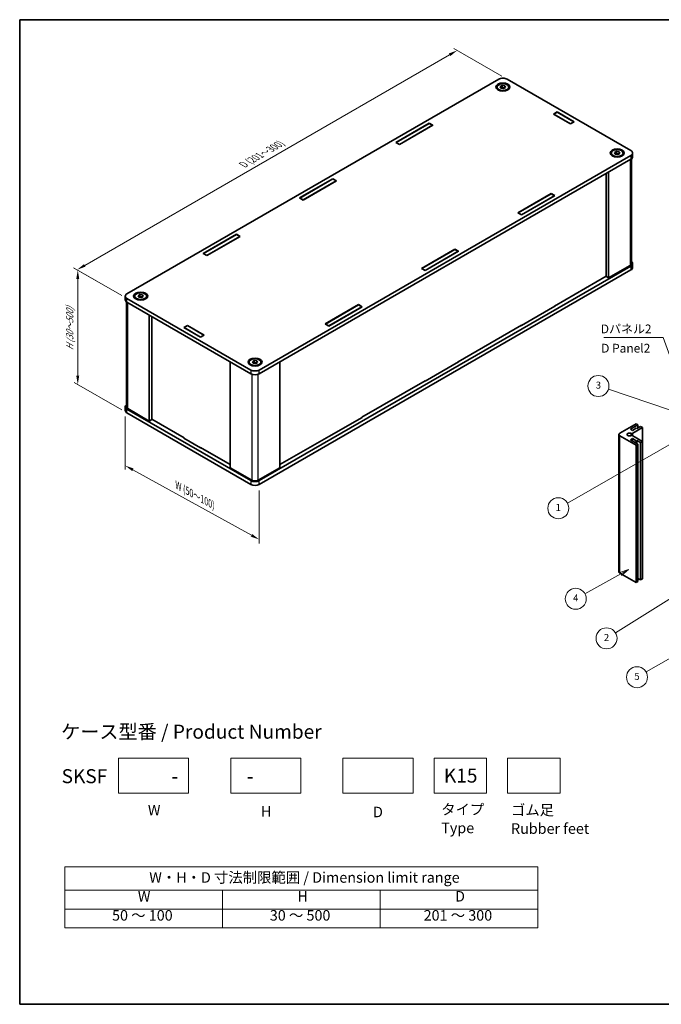
# Model space of a CAD drawing. Units: millimetres. Extents: x 14 to 3182, y 8 to 710.
# Drawn here: x 14 to 198, y 8 to 289 of the extents above; entities that cross this region are included whole.
import ezdxf

# ---------------------------------------------------------------- set-up
doc = ezdxf.new("R2010")
doc.units = ezdxf.units.MM
doc.layers.get('Defpoints').update_dxf_attribs({"lineweight": 25})
for name, color, linetype, lineweight in [('Border (ISO)', 7, 'Continuous', 35), ('Dimension (ISO)', 7, 'Continuous', 18), ('Sketch Geometry (ISO)', 7, 'Continuous', 18), ('Symbol (ISO)', 7, 'Continuous', 18), ('Visible (ISO)', 7, 'Continuous', 35), ('Visible Narrow (ISO)', 7, 'Continuous', 25)]:
    doc.layers.add(name, color=color, linetype=linetype, lineweight=lineweight)
doc.layers.add('Symbol (TK)', color=100, linetype='Continuous', lineweight=18, true_color=0x00ff3f)
doc.styles.add('Note Text (TK)', font='txt')
doc.styles.add('Note Text (TK2)', font='txt')
doc.styles.add('Note Text (TK3)', font='txt')
doc.dimstyles.new('Default - Method 1b (TK)', dxfattribs={"dimtxt": 2.5, "dimasz": 2.5, "dimexe": 1, "dimexo": 1.5, "dimgap": 1, "dimtad": 1, "dimtoh": 1, "dimrnd": 1e-08, "dimdsep": 46, "dimtxsty": 'Note Text (TK)', "dimcen": 0.09, "dimdle": 5, "dimclrd": 100, "dimclre": 100, "dimclrt": 7, "dimadec": 1, "dimazin": 1, "dimtfac": 1, "dimtmove": 0, "dimatfit": 3, "dimfxl": 0, "dimtolj": 1, "dimlwd": -1, "dimlwe": -1, "dimarcsym": 0})
doc.dimstyles.new('Default - Method 1b (TK)$7', dxfattribs={"dimtxt": 2.5, "dimasz": 2.5, "dimexe": 1, "dimexo": 1.5, "dimgap": 1, "dimtad": 1, "dimtoh": 1, "dimrnd": 1e-08, "dimdsep": 46, "dimtxsty": 'Note Text (TK)', "dimcen": 0.09, "dimdle": 5, "dimclrd": 256, "dimclre": 100, "dimclrt": 7, "dimadec": 1, "dimazin": 1, "dimtfac": 1, "dimtmove": 0, "dimatfit": 3, "dimfxl": 0, "dimtolj": 1, "dimlwd": -1, "dimlwe": -1, "dimarcsym": 0})

# ---------------------------------------------------------------- blocks, each defined once
blk = doc.blocks.new('図面枠 tk図枠')
at = {"layer": 'Border (ISO)'}
for p, q in [((14.5, 289), (405.5, 289)), ((14.5, 289), (14.5, 8)), ((14.5, 8), (405.5, 8))]:
    blk.add_line(p, q, dxfattribs=at)
blk = doc.blocks.new('バルーン1')
at = {"layer": 'Symbol (TK)', "color": 100, "true_color": 0x00ff40}
for p, q in [((217.3, 177.79), (214.88, 176.98)), ((215.13, 176.54), (217.3, 177.79)), ((215.38, 176.11), (217.3, 177.79)), ((215.13, 176.54), (170.75, 151.06))]:
    blk.add_line(p, q, dxfattribs=at)
at = {"layer": 'Symbol (TK)'}
blk.add_circle((168.15, 149.57), 3, dxfattribs=at)
at = {"layer": 'Symbol (TK)', "color": 7, "insert": (168.15, 149.55), "char_height": 2, "attachment_point": 5, "style": 'Note Text (TK2)'}
blk.add_mtext('1', dxfattribs=at)
blk = doc.blocks.new('バルーン2')
at = {"layer": 'Symbol (TK)', "color": 100, "true_color": 0x00ff40}
for p, q in [((185.95, 130.84), (175.74, 125.18)), ((188.14, 132.05), (185.71, 131.28)), ((185.95, 130.84), (188.14, 132.05)), ((186.19, 130.4), (188.14, 132.05))]:
    blk.add_line(p, q, dxfattribs=at)
at = {"layer": 'Symbol (TK)'}
blk.add_circle((173.12, 123.73), 3, dxfattribs=at)
at = {"layer": 'Symbol (TK)', "color": 7, "insert": (173.12, 123.71), "char_height": 2, "attachment_point": 5, "style": 'Note Text (TK2)'}
blk.add_mtext('4', dxfattribs=at)
blk = doc.blocks.new('バルーン3')
at = {"layer": 'Symbol (TK)', "color": 100, "true_color": 0x00ff40}
for p, q in [((201.22, 124.46), (184.46, 114.03)), ((203.34, 125.78), (200.96, 124.88)), ((201.22, 124.46), (203.34, 125.78)), ((201.48, 124.03), (203.34, 125.78))]:
    blk.add_line(p, q, dxfattribs=at)
at = {"layer": 'Symbol (TK)'}
blk.add_circle((181.91, 112.45), 3, dxfattribs=at)
at = {"layer": 'Symbol (TK)', "color": 7, "insert": (181.91, 112.44), "char_height": 2, "attachment_point": 5, "style": 'Note Text (TK2)'}
blk.add_mtext('2', dxfattribs=at)
blk = doc.blocks.new('バルーン4')
at = {"layer": 'Symbol (TK)', "color": 100, "true_color": 0x00ff40}
for p, q in [((207.55, 111.13), (193.2, 102.85)), ((209.71, 112.38), (207.3, 111.56)), ((207.55, 111.13), (209.71, 112.38)), ((207.8, 110.7), (209.71, 112.38))]:
    blk.add_line(p, q, dxfattribs=at)
at = {"layer": 'Symbol (TK)'}
blk.add_circle((190.6, 101.35), 3, dxfattribs=at)
at = {"layer": 'Symbol (TK)', "color": 7, "insert": (190.6, 101.34), "char_height": 2, "attachment_point": 5, "style": 'Note Text (TK2)'}
blk.add_mtext('5', dxfattribs=at)
blk = doc.blocks.new('バルーン5')
at = {"layer": 'Symbol (TK)', "color": 100, "true_color": 0x00ff40}
for p, q in [((200.15, 177.58), (182.43, 183.51)), ((199.99, 177.1), (202.52, 176.78)), ((200.15, 177.58), (202.52, 176.78)), ((202.52, 176.78), (200.3, 178.05))]:
    blk.add_line(p, q, dxfattribs=at)
at = {"layer": 'Symbol (TK)'}
blk.add_circle((179.59, 184.46), 3, dxfattribs=at)
at = {"layer": 'Symbol (TK)', "color": 7, "insert": (179.59, 184.45), "char_height": 2, "attachment_point": 5, "style": 'Note Text (TK2)'}
blk.add_mtext('3', dxfattribs=at)
blk = doc.blocks.new('*D13')
at = {"layer": 'Defpoints', "color": 0, "transparency": 16777216}
for p in [(44.61, 177.46), (82.81, 156.36), (82.81, 140.65)]:
    blk.add_point(p, dxfattribs=at)
at = {"layer": 'Dimension (ISO)', "color": 100, "transparency": 16777216}
for p, q in [((44.61, 175.74), (44.61, 160.6)), ((46.8, 160.53), (80.62, 141.86)), ((82.81, 154.65), (82.81, 139.5))]:
    blk.add_line(p, q, dxfattribs=at)
for points in [[(47, 160.9), (46.6, 160.17), (44.61, 161.74)], [(80.82, 142.22), (80.42, 141.49), (82.81, 140.65)]]:
    blk.add_solid(points, dxfattribs=at)
at = {"layer": 'Dimension (ISO)', "color": 7, "transparency": 16777216, "insert": (58.93, 156.42), "char_height": 2.5, "attachment_point": 4, "rotation": 331.0942, "style": 'Note Text (TK)'}
blk.add_mtext('\\A1;{\\Q-28.906;\\W0.826;\\H0.816x; W (50～100)}', dxfattribs=at)
blk = doc.blocks.new('*D14')
at = {"layer": 'Defpoints', "color": 0, "transparency": 16777216}
for p in [(31.07, 217.54), (45.1, 209.44), (45.1, 176.78)]:
    blk.add_point(p, dxfattribs=at)
at = {"layer": 'Dimension (ISO)', "color": 100, "transparency": 16777216}
for p, q in [((43.6, 210.3), (30.07, 218.11)), ((31.07, 187.38), (31.07, 215.04)), ((43.6, 177.64), (30.07, 185.45))]:
    blk.add_line(p, q, dxfattribs=at)
for points in [[(30.65, 215.04), (31.48, 215.04), (31.07, 217.54)], [(30.65, 187.38), (31.48, 187.38), (31.07, 184.88)]]:
    blk.add_solid(points, dxfattribs=at)
at = {"layer": 'Dimension (ISO)', "color": 7, "transparency": 16777216, "insert": (28.8, 194.1), "char_height": 2.5, "attachment_point": 4, "rotation": 90, "style": 'Note Text (TK)'}
blk.add_mtext('\\A1;{\\Q30.000;\\W0.816;\\H0.816x; H (30～500)}', dxfattribs=at)
blk = doc.blocks.new('*D15')
at = {"layer": 'Defpoints', "color": 0, "transparency": 16777216}
for p in [(139.32, 280.24), (153.52, 272.03), (45.1, 209.44)]:
    blk.add_point(p, dxfattribs=at)
at = {"layer": 'Dimension (ISO)', "color": 100, "transparency": 16777216}
for p, q in [((33.06, 218.89), (137.15, 278.99)), ((152.02, 272.9), (138.32, 280.81)), ((43.6, 210.3), (29.89, 218.21))]:
    blk.add_line(p, q, dxfattribs=at)
for points in [[(136.94, 279.35), (137.36, 278.62), (139.32, 280.24)], [(32.85, 219.25), (33.27, 218.53), (30.89, 217.64)]]:
    blk.add_solid(points, dxfattribs=at)
at = {"layer": 'Dimension (ISO)', "color": 7, "transparency": 16777216, "insert": (77.8, 247.33), "char_height": 2.5, "attachment_point": 4, "rotation": 30, "style": 'Note Text (TK)'}
blk.add_mtext('\\A1;{\\Q-30.000;\\W0.816;\\H0.816x; D (201～300)}', dxfattribs=at)
blk = doc.blocks.new('テーブル1')
at = {"layer": 'Symbol (ISO)'}
for p, q in [((27.33, 47.19), (162.33, 47.19)), ((27.33, 47.19), (27.33, 40.59)), ((162.33, 47.19), (162.33, 40.59)), ((27.33, 40.59), (162.33, 40.59)), ((27.33, 40.59), (27.33, 35.19)), ((72.33, 40.59), (72.33, 35.19)), ((117.33, 40.59), (117.33, 35.19)), ((162.33, 40.59), (162.33, 35.19)), ((27.33, 35.19), (162.33, 35.19)), ((27.33, 35.19), (27.33, 29.79)), ((72.33, 35.19), (72.33, 29.79)), ((117.33, 35.19), (117.33, 29.79)), ((162.33, 35.19), (162.33, 29.79)), ((27.33, 29.79), (162.33, 29.79))]:
    blk.add_line(p, q, dxfattribs=at)
at = {"layer": 'Symbol (ISO)', "color": 7, "char_height": 3, "attachment_point": 7, "style": 'Note Text (TK3)'}
for s, insert in [('W・H・D 寸法制限範囲 / Dimension limit range', (51.46, 41.76)), ('W', (48.2, 36.37)), ('H', (93.74, 36.39)), ('D', (138.7, 36.39)), ('50 ～ 100', (40.85, 30.95)), ('30 ～ 500', (85.85, 30.95)), ('201 ～ 300', (129.73, 30.95))]:
    blk.add_mtext(s, dxfattribs=dict(at, insert=insert))

msp = doc.modelspace()

# ---------------------------------------------------------------- linework, layer by layer
at = {"layer": 'Sketch Geometry (ISO)'}
for p, q in [((42.7015, 78.2756), (62.7015, 78.2756)), ((42.7015, 68.2756), (42.7015, 78.2756)), ((62.7015, 78.2756), (62.7015, 68.2756)), ((74.7015, 78.2756), (94.7015, 78.2756)), ((74.7015, 68.2756), (74.7015, 78.2756)), ((94.7015, 78.2756), (94.7015, 68.2756)), ((106.7015, 78.2756), (126.7015, 78.2756)), ((106.7015, 68.2756), (106.7015, 78.2756)), ((126.7015, 78.2756), (126.7015, 68.2756)), ((132.7015, 68.2756), (132.7015, 78.2756)), ((132.7015, 78.2756), (147.7015, 78.2756)), ((147.7015, 78.2756), (147.7015, 68.2756)), ((153.7015, 68.2756), (153.7015, 78.2756)), ((153.7015, 78.2756), (168.7015, 78.2756)), ((168.7015, 78.2756), (168.7015, 68.2756)), ((62.7015, 68.2756), (42.7015, 68.2756)), ((94.7015, 68.2756), (74.7015, 68.2756)), ((126.7015, 68.2756), (106.7015, 68.2756)), ((147.7015, 68.2756), (132.7015, 68.2756)), ((168.7015, 68.2756), (153.7015, 68.2756))]:
    msp.add_line(p, q, dxfattribs=at)
at = {"layer": 'Visible (ISO)'}
for p, q in [((151.1632, 272.035), (45.0971, 210.7977)), ((151.5981, 269.891), (152.1424, 270.2053)), ((151.7973, 269.4617), (151.5981, 269.891)), ((152.1424, 270.2053), (152.886, 270.0903)), ((152.1424, 269.6065), (152.1424, 270.2053)), ((152.886, 270.0903), (153.0852, 269.661)), ((152.886, 269.5459), (152.886, 270.0903)), ((188.8755, 251.6225), (153.5202, 272.035)), ((152.5409, 269.3467), (151.7973, 269.4617)), ((151.8717, 269.4502), (152.1424, 269.6065)), ((152.1424, 269.6065), (152.5142, 269.549)), ((152.5142, 269.549), (152.8116, 269.503)), ((153.0852, 269.661), (152.5409, 269.3467)), ((166.8138, 262.0737), (167.8509, 262.6725)), ((171.6221, 259.2976), (166.8138, 262.0737)), ((166.9081, 262.0465), (167.8509, 262.5908)), ((166.9081, 262.0193), (166.9081, 262.0465)), ((171.6221, 259.3248), (166.9081, 262.0465)), ((167.8509, 262.6725), (167.8509, 262.5908)), ((167.8509, 262.6725), (172.6592, 259.8964)), ((167.8509, 262.5908), (172.5649, 259.8692)), ((121.7789, 253.9813), (131.3013, 259.4791)), ((121.8732, 253.9541), (131.3013, 259.3974)), ((132.3384, 258.8803), (122.816, 253.3825)), ((132.2441, 258.8531), (122.816, 253.4098)), ((131.3013, 259.4791), (131.3013, 259.3974)), ((131.3013, 259.4791), (132.3384, 258.8803)), ((131.3013, 259.3974), (132.2441, 258.8531)), ((132.2441, 258.8259), (132.2441, 258.8531)), ((172.6592, 259.8964), (171.6221, 259.2976)), ((172.5649, 259.8692), (171.6221, 259.3248)), ((171.6221, 259.2976), (171.6221, 259.3248)), ((172.5649, 259.8419), (172.5649, 259.8692)), ((122.816, 253.3825), (121.7789, 253.9813)), ((122.816, 253.4098), (121.8732, 253.9541)), ((121.8732, 253.9269), (121.8732, 253.9541)), ((122.816, 253.3825), (122.816, 253.4098)), ((82.8095, 189.0245), (188.8755, 250.2617)), ((184.2193, 251.0572), (184.7636, 251.3714)), ((184.4185, 250.6279), (184.2193, 251.0572)), ((185.1621, 250.5128), (184.4185, 250.6279)), ((184.4929, 250.6164), (184.7636, 250.7727)), ((184.7636, 251.3714), (185.5072, 251.2564)), ((184.7636, 250.7727), (184.7636, 251.3714)), ((184.7636, 250.7727), (185.1354, 250.7151)), ((185.1354, 250.7151), (185.4328, 250.6691)), ((185.7064, 250.8271), (185.1621, 250.5128)), ((185.5072, 251.2564), (185.7064, 250.8271)), ((185.5072, 250.7121), (185.5072, 251.2564)), ((189.3637, 249.8535), (189.3637, 250.9421)), ((188.8755, 249.1731), (82.8095, 187.9358)), ((189.0303, 219.3709), (189.0303, 249.2761)), ((181.8045, 215.6967), (181.8045, 245.0906)), ((182.5116, 215.2884), (182.5116, 245.4988)), ((94.3118, 238.1231), (103.8341, 243.6209)), ((94.4061, 238.0959), (103.8341, 243.5392)), ((104.8712, 243.0221), (95.3489, 237.5244)), ((104.777, 242.9949), (95.3489, 237.5516)), ((103.8341, 243.6209), (103.8341, 243.5392)), ((103.8341, 243.6209), (104.8712, 243.0221)), ((103.8341, 243.5392), (104.777, 242.9949)), ((104.777, 242.9677), (104.777, 242.9949)), ((156.5686, 233.8955), (166.091, 239.3932)), ((156.6629, 233.8683), (166.091, 239.3116)), ((166.091, 239.3932), (166.091, 239.3116)), ((166.091, 239.3932), (167.1281, 238.7945)), ((166.091, 239.3116), (167.0338, 238.7673)), ((95.3489, 237.5244), (94.3118, 238.1231)), ((95.3489, 237.5516), (94.4061, 238.0959)), ((94.4061, 238.0687), (94.4061, 238.0959)), ((95.3489, 237.5244), (95.3489, 237.5516)), ((167.1281, 238.7945), (157.6057, 233.2967)), ((167.0338, 238.7673), (157.6057, 233.3239)), ((167.0338, 238.74), (167.0338, 238.7673)), ((157.6057, 233.2967), (156.5686, 233.8955)), ((157.6057, 233.3239), (156.6629, 233.8683)), ((156.6629, 233.8411), (156.6629, 233.8683)), ((157.6057, 233.2967), (157.6057, 233.3239)), ((66.8446, 222.265), (76.367, 227.7627)), ((66.9389, 222.2377), (76.367, 227.681)), ((76.367, 227.7627), (76.367, 227.681)), ((76.367, 227.7627), (77.4041, 227.1639)), ((76.367, 227.681), (77.3098, 227.1367)), ((77.4041, 227.1639), (67.8817, 221.6662)), ((77.3098, 227.1367), (67.8817, 221.6934)), ((77.3098, 227.1095), (77.3098, 227.1367)), ((67.8817, 221.6662), (66.8446, 222.265)), ((67.8817, 221.6934), (66.9389, 222.2377)), ((66.9389, 222.2105), (66.9389, 222.2377)), ((129.1014, 218.0373), (138.6238, 223.5351)), ((129.1957, 218.0101), (138.6238, 223.4534)), ((139.6609, 222.9363), (130.1385, 217.4386)), ((139.5666, 222.9091), (130.1385, 217.4658)), ((138.6238, 223.5351), (138.6238, 223.4534)), ((138.6238, 223.5351), (139.6609, 222.9363)), ((138.6238, 223.4534), (139.5666, 222.9091)), ((139.5666, 222.8819), (139.5666, 222.9091)), ((67.8817, 221.6662), (67.8817, 221.6934)), ((189.3637, 219.3709), (189.3637, 218.2823)), ((82.8095, 157.4533), (188.8755, 218.6905)), ((188.8755, 217.6019), (82.8095, 156.3646)), ((130.1385, 217.4386), (129.1014, 218.0373)), ((130.1385, 217.4658), (129.1957, 218.0101)), ((129.1957, 217.9829), (129.1957, 218.0101)), ((130.1385, 217.4386), (130.1385, 217.4658)), ((182.5116, 215.2884), (188.6398, 218.8266)), ((167.0338, 207.2505), (181.8045, 215.7783)), ((181.8045, 215.6967), (182.5116, 215.2884)), ((44.609, 209.0286), (44.609, 210.1173)), ((44.9423, 178.5461), (44.9423, 208.4513)), ((45.0971, 209.4369), (80.4525, 189.0245)), ((80.4525, 187.9358), (45.0971, 208.3482)), ((48.2662, 210.2323), (48.8106, 210.5466)), ((48.4655, 209.803), (48.2662, 210.2323)), ((49.209, 209.688), (48.4655, 209.803)), ((48.5398, 209.7915), (48.8106, 209.9478)), ((48.8106, 210.5466), (49.5541, 210.4316)), ((48.8106, 209.9478), (48.8106, 210.5466)), ((48.8106, 209.9478), (49.1823, 209.8903)), ((49.1823, 209.8903), (49.4798, 209.8443)), ((49.7534, 210.0023), (49.209, 209.688)), ((49.5541, 210.4316), (49.7534, 210.0023)), ((49.5541, 209.8872), (49.5541, 210.4316)), ((101.6343, 202.1791), (111.1566, 207.6769)), ((101.7285, 202.1519), (111.1566, 207.5952)), ((112.1937, 207.0781), (102.6713, 201.5804)), ((112.0994, 207.0509), (102.6713, 201.6076)), ((111.1566, 207.6769), (111.1566, 207.5952)), ((111.1566, 207.6769), (112.1937, 207.0781)), ((111.1566, 207.5952), (112.0994, 207.0509)), ((112.0994, 207.0237), (112.0994, 207.0509)), ((167.1281, 207.2233), (157.6057, 201.7255)), ((167.0338, 207.2505), (167.0338, 207.1688)), ((167.0573, 207.2641), (167.1281, 207.2233)), ((51.4611, 174.4636), (51.4611, 204.674)), ((52.1682, 174.8719), (52.1682, 204.2657)), ((61.3135, 201.1631), (62.3505, 201.7618)), ((66.1218, 198.387), (61.3135, 201.1631)), ((62.3505, 201.6802), (61.4077, 201.1358)), ((61.4077, 201.1086), (61.4077, 201.1358)), ((61.4077, 201.1358), (66.1218, 198.4142)), ((62.3505, 201.7618), (62.3505, 201.6802)), ((62.3505, 201.7618), (67.1589, 198.9857)), ((67.0646, 198.9585), (62.3505, 201.6802)), ((102.6713, 201.5804), (101.6343, 202.1791)), ((102.6713, 201.6076), (101.7285, 202.1519)), ((101.7285, 202.1247), (101.7285, 202.1519)), ((102.6713, 201.5804), (102.6713, 201.6076)), ((139.5666, 191.3923), (157.6057, 201.8072)), ((157.6057, 201.7255), (157.535, 201.7664)), ((157.6057, 201.8072), (157.6057, 201.7255)), ((67.1589, 198.9857), (66.1218, 198.387)), ((66.1218, 198.4142), (67.0646, 198.9585)), ((66.1218, 198.387), (66.1218, 198.4142)), ((67.0646, 198.9313), (67.0646, 198.9585)), ((74.5599, 161.1275), (74.5599, 191.3379)), ((80.8874, 191.3985), (81.4318, 191.7127)), ((81.0867, 190.9692), (80.8874, 191.3985)), ((81.161, 190.9577), (81.4318, 191.114)), ((81.4318, 191.7127), (82.1753, 191.5977)), ((81.4318, 191.114), (81.4318, 191.7127)), ((81.4318, 191.114), (81.8035, 191.0565)), ((82.3746, 191.1684), (81.8302, 190.8541)), ((82.1753, 191.5977), (82.3746, 191.1684)), ((82.1753, 191.0534), (82.1753, 191.5977)), ((88.7021, 161.1275), (88.7021, 191.3379)), ((139.6609, 191.3651), (130.1385, 185.8674)), ((139.5666, 191.3923), (139.5666, 191.3107)), ((139.5902, 191.4059), (139.6609, 191.3651)), ((81.8302, 190.8541), (81.0867, 190.9692)), ((81.8035, 191.0565), (82.101, 191.0105)), ((112.0994, 175.5341), (130.1385, 185.949)), ((130.1385, 185.8674), (130.0678, 185.9082)), ((130.1385, 185.949), (130.1385, 185.8674)), ((44.609, 178.5461), (44.609, 177.4574)), ((45.0971, 177.8657), (80.4525, 157.4533)), ((45.3328, 178.0018), (51.4611, 174.4636)), ((80.4525, 156.3646), (45.0971, 176.777)), ((51.4611, 174.4636), (52.1682, 174.8719)), ((52.1682, 174.9535), (61.4077, 169.6191)), ((112.1937, 175.5069), (102.6713, 170.0092)), ((112.0994, 175.5341), (112.0994, 175.4525)), ((112.123, 175.5477), (112.1937, 175.5069)), ((190.3371, 173.6754), (185.7409, 171.0218)), ((188.7461, 172.1444), (190.8674, 173.3692)), ((189.3471, 171.7974), (188.7461, 172.1444)), ((190.4078, 172.4098), (189.3471, 171.7974)), ((189.3848, 171.0027), (192.1756, 172.6139)), ((190.8674, 173.3692), (190.3371, 173.6754)), ((190.5846, 172.3077), (190.4078, 172.4098)), ((191.6452, 172.9201), (190.5846, 172.3077)), ((190.8674, 172.471), (190.8674, 173.3692)), ((192.1756, 172.6139), (191.6452, 172.9201)), ((192.1756, 168.6131), (192.1756, 172.6139)), ((61.3135, 169.5919), (61.3842, 169.6327)), ((66.1218, 166.8158), (61.3135, 169.5919)), ((61.4077, 169.6191), (61.4077, 169.5374)), ((88.7021, 162.0256), (102.6713, 170.0908)), ((102.6713, 170.0092), (102.6006, 170.05)), ((102.6713, 170.0908), (102.6713, 170.0092)), ((185.448, 131.4217), (185.448, 170.6135)), ((185.7409, 170.2053), (190.3371, 167.5517)), ((188.7461, 169.0826), (189.3471, 169.4296)), ((190.8674, 167.8578), (188.7461, 169.0826)), ((188.9737, 170.9201), (188.9737, 170.307)), ((189.3471, 169.4296), (190.4078, 168.8172)), ((189.3471, 168.7356), (189.3471, 169.4296)), ((192.1756, 168.6131), (189.3848, 170.2243)), ((190.4078, 168.8172), (190.5846, 168.9193)), ((190.4078, 168.1232), (190.4078, 168.8172)), ((190.5846, 168.9193), (191.6452, 168.3069)), ((190.5846, 168.0211), (190.5846, 168.9193)), ((191.6452, 168.3069), (192.1756, 168.6131)), ((192.1756, 129.4213), (192.1756, 168.6131)), ((66.1218, 166.8974), (66.1218, 166.8158)), ((66.1218, 166.8974), (74.5599, 162.0256)), ((66.1925, 166.8566), (66.1218, 166.8158)), ((190.3371, 167.5517), (190.8674, 167.8578)), ((190.3371, 128.3598), (190.3371, 167.5517)), ((190.8674, 128.666), (190.8674, 167.8578)), ((191.6452, 129.1151), (191.6452, 168.3069)), ((74.5599, 161.1275), (80.6882, 157.5894)), ((82.5738, 157.5894), (88.7021, 161.1275)), ((185.7409, 131.0134), (190.3371, 128.3598)), ((190.8674, 129.5642), (191.6452, 129.1151)), ((191.6452, 129.1151), (192.1756, 129.4213)), ((190.3371, 128.3598), (190.8674, 128.666))]:
    msp.add_line(p, q, dxfattribs=at)
for centre, major_axis in [((152.3417, 269.776), (2, 0)), ((152.3417, 269.776), (1.6667, 0)), ((184.9629, 250.9421), (2, 0)), ((184.9629, 250.9421), (1.6667, 0)), ((49.0098, 210.1173), (2, 0)), ((49.0098, 210.1173), (1.6667, 0)), ((81.631, 191.2834), (2, 0)), ((81.631, 191.2834), (1.6667, 0))]:
    msp.add_ellipse(centre, major_axis=major_axis, ratio=0.57735027, dxfattribs=at)
for centre, major_axis, start_param, end_param in [((152.3417, 271.3545), (1.6667, 0), 0.78539816, 2.35619449), ((152.3417, 269.1772), (0.6667, 0), 1.30899694, 2.35315733), ((152.3417, 269.1772), (0.6667, 0), 0.88556558, 1.30899694), ((184.9629, 250.3434), (0.6667, 0), 1.30899694, 2.35315733), ((184.9629, 250.3434), (0.6667, 0), 0.88556558, 1.30899694), ((187.697, 250.9421), (1.6667, 0), 5.49778714, 7.06858347), ((187.697, 249.8535), (1.6667, 0), 5.49778714, 6.28318531), ((187.697, 219.3709), (1.3333, 0), 5.49778714, 6.28318531), ((187.697, 219.3709), (1.6667, 0), 5.49778714, 6.92668642), ((187.697, 218.2823), (1.6667, 0), 5.49778714, 6.28318531), ((46.2757, 210.1173), (-1.6667, 0), 5.49778714, 7.06858347), ((46.2757, 209.0286), (-1.6667, 0), 0, 0.78539816), ((49.0098, 209.5185), (0.6667, 0), 1.30899694, 2.35315733), ((49.0098, 209.5185), (0.6667, 0), 0.88556558, 1.30899694), ((81.631, 190.6847), (0.6667, 0), 1.30899694, 2.35315733), ((81.631, 189.7049), (-1.6667, 0), 0.78539816, 2.35619449), ((81.631, 190.6847), (0.6667, 0), 0.88556558, 1.30899694), ((81.631, 188.6162), (1.6667, 0), 3.92699082, 5.49778714), ((46.2757, 178.5461), (-1.6667, 0), 5.6396842, 7.06858347), ((46.2757, 177.4574), (-1.6667, 0), 0, 0.78539816), ((46.2757, 178.5461), (-1.3333, 0), 0, 0.78539816), ((186.448, 170.6135), (-1, 0), 5.49778714, 7.06858347), ((188.4986, 170.6135), (-0.7125, 0), 3.98247025, 8.58390037), ((189.0313, 171.2068), (-0.5, 0), 1.45539354, 2.35619449), ((189.0313, 170.0202), (0.5, 0), 0.78539816, 1.68619912), ((81.631, 158.1337), (-1.6667, 0), 0.78539816, 2.35619449), ((81.631, 158.1337), (1.3333, 0), 3.92699082, 5.49778714), ((81.631, 157.045), (1.6667, 0), 3.92699082, 5.49778714), ((186.448, 131.4217), (-1, 0), 0, 0.78539816)]:
    msp.add_ellipse(centre, major_axis=major_axis, ratio=0.57735027, start_param=start_param, end_param=end_param, dxfattribs=at)
at = {"layer": 'Visible Narrow (ISO)'}
for p, q in [((188.8755, 250.2617), (188.8755, 249.1731)), ((188.6398, 249.037), (188.6398, 218.8266)), ((188.8755, 218.6905), (188.8755, 217.6019)), ((45.0971, 208.3482), (45.0971, 209.4369)), ((45.3328, 178.0018), (45.3328, 208.2121)), ((80.4525, 189.0245), (80.4525, 187.9358)), ((82.8095, 187.9358), (82.8095, 189.0245)), ((80.6882, 187.8227), (80.6882, 157.5894)), ((82.5738, 157.5894), (82.5738, 187.8227)), ((45.0971, 176.777), (45.0971, 177.8657)), ((185.7409, 131.0134), (185.7409, 170.2053)), ((189.3848, 170.2243), (189.3848, 171.0027)), ((80.4525, 157.4533), (80.4525, 156.3646)), ((82.8095, 156.3646), (82.8095, 157.4533))]:
    msp.add_line(p, q, dxfattribs=at)

# ---------------------------------------------------------------- block references
for name in ['図面枠 tk図枠', 'テーブル1']:
    msp.add_blockref(name, (0, 0))
at = {"layer": 'Symbol (TK)'}
for name in ['バルーン5', 'バルーン1', 'バルーン2', 'バルーン3', 'バルーン4']:
    msp.add_blockref(name, (0, 0), dxfattribs=at)

# ---------------------------------------------------------------- texts
at = {"layer": 'Symbol (ISO)', "color": 7, "line_spacing_factor": 1.5, "style": 'Note Text (TK)'}
for s, insert, char_height, width, attachment_point in [('{Dパネル2}', (180.2793, 198.7246), 2.5, 15.263158, 7), ('{D Panel2}', (180.3817, 194.9223), 2.5, 14.064327, 4), ('\\fＭＳ Ｐゴシック|b0|i0;\\H4.0000;K15', (135.5087, 73.2756), 4, 9.84357, 4)]:
    msp.add_mtext(s, dxfattribs=dict(at, insert=insert, char_height=char_height, width=width, attachment_point=attachment_point))
at = {"layer": 'Symbol (ISO)', "color": 7, "attachment_point": 4, "style": 'Note Text (TK)'}
for s, insert, char_height, line_spacing_factor in [('\\fＭＳ Ｐゴシック|b0|i0;\\H4.0000;ケース型番 / Product Number', (26.3133, 85.8051), 4, 1.5), ('\\fＭＳ Ｐゴシック|b0|i0;\\H4.0000;SKSF               -                -             ', (26.4458, 73.1063), 4, 1.5), ('\\fＭＳ Ｐゴシック|b0|i0;\\H3.0000;W', (51.067, 63.4188), 3, 1.5), ('\\fＭＳ Ｐゴシック|b0|i0;\\H3.0000;タイプ\\PType', (134.7567, 60.9783), 3, 1.058182), ('\\fＭＳ Ｐゴシック|b0|i0;\\H3.0000;ゴム足\\PRubber feet', (154.6559, 60.7957), 3, 1.058182), ('\\fＭＳ Ｐゴシック|b0|i0;\\H3.0000;H', (83.3172, 63.0603), 3, 1.5), ('\\fＭＳ Ｐゴシック|b0|i0;\\H3.0000;D', (115.2982, 62.886), 3, 1.5)]:
    msp.add_mtext(s, dxfattribs=dict(at, insert=insert, char_height=char_height, line_spacing_factor=line_spacing_factor))

# ---------------------------------------------------------------- dimensions: what is measured, and where the dimension line sits
at = {"layer": 'Dimension (ISO)', "color": 100, "true_color": 0x00ff3f}
for base, p1, p2, angle, text, override, picture, middle in [((139.3172, 280.2351), (45.0971, 209.4369), (153.5202, 272.035), 210, '{\\Q-30.000;\\W0.816;\\H0.816x; D (201～300)}', {"dimtoh": 0, "dimdec": 2, "dimlfac": 1.837117, "dimtp": 0, "dimtm": 0, "dimtdec": 2, "dimtofl": 0, "dimatfit": 1}, '*D15', (85.1057, 248.936)), ((31.0679, 217.5367), (45.0971, 176.777), (45.0971, 209.4369), 270, '{\\Q30.000;\\W0.816;\\H0.816x; H (30～500)}', {"dimtoh": 0, "dimdec": 2, "dimlfac": 1.837117, "dimtp": 0, "dimtm": 0, "dimtdec": 2, "dimtofl": 0, "dimatfit": 1}, '*D14', (31.0679, 201.2067)), ((82.8095, 140.6467), (44.609, 177.4574), (82.8095, 156.3646), 151.094241, '{\\Q-28.906;\\W0.826;\\H0.816x; W (50～100)}', {"dimtoh": 0, "dimdec": 2, "dimlfac": 1.816979, "dimtp": 0, "dimtm": 0, "dimtdec": 2, "dimtofl": 0, "dimatfit": 1}, '*D13', (63.7092, 151.1931))]:
    dim = msp.add_linear_dim(base=base, p1=p1, p2=p2, angle=angle, text=text, dimstyle='Default - Method 1b (TK)', override=override, dxfattribs=at)
    dim.commit()
    dim.dimension.update_dxf_attribs({"geometry": picture, "text_midpoint": middle, "dimtype": 160})

# ---------------------------------------------------------------- leaders
at = {"layer": 'Symbol (ISO)', "color": 100, "true_color": 0x00ff40, "annotation_type": 0, "has_hookline": 1, "hookline_direction": 1, "text_width": 14.4034}
msp.add_leader([(204.8032, 179.6671), (198.0424, 198.3079), (195.5424, 198.3079)], dimstyle='Default - Method 1b (TK)$7', override={"dimgap": 0, "dimtad": 1}, dxfattribs=at)

doc.saveas('drawing.dxf')
